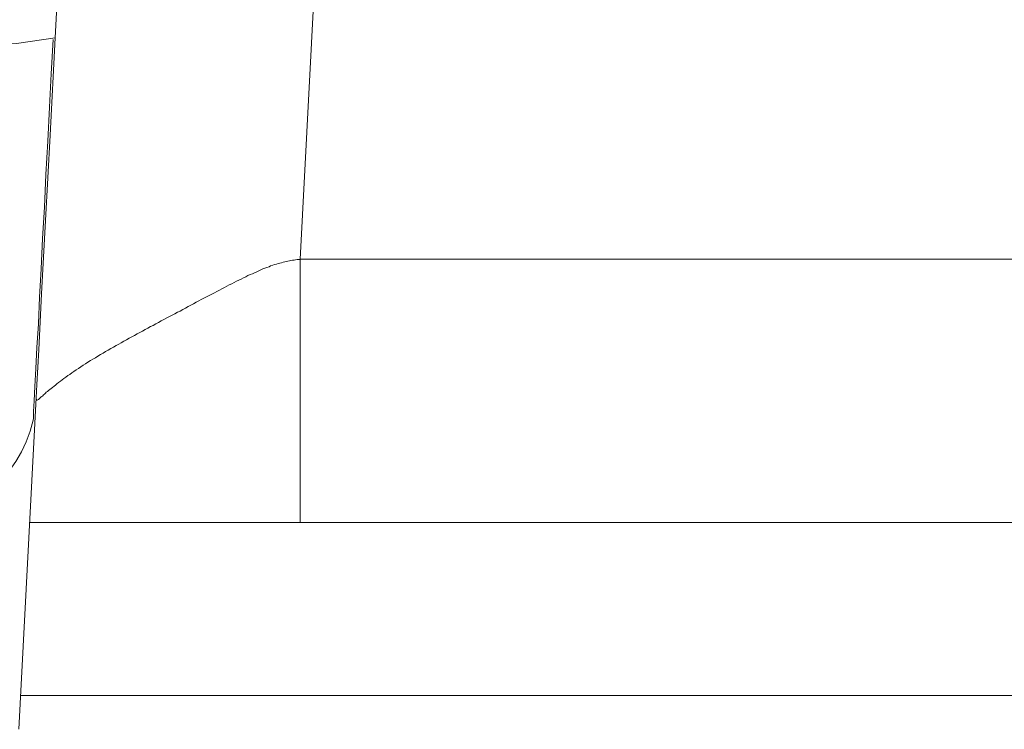
# Model space of a CAD drawing. Units: millimetres. Extents: x -39 to 249, y 47 to 250.
# Drawn here: x 56 to 57, y 100 to 100 of the extents above; entities that cross this region are included whole.
import ezdxf

# ---------------------------------------------------------------- set-up
doc = ezdxf.new("R2010")
doc.units = ezdxf.units.MM
doc.header["$MEASUREMENT"] = 0
doc.layers.add('レイヤー 2', color=7, linetype='Continuous', lineweight=0)

msp = doc.modelspace()

# ---------------------------------------------------------------- linework, layer by layer
at = {"layer": 'レイヤー 2', "color": 18, "lineweight": 9}
for points in [[(56.37138, 101.4428), (56.37138, 101.4428), (56.28065, 99.7126), (56.28065, 99.7126)], [(56.36115, 99.66618), (56.36115, 99.66618), (56.44645, 101.29389), (56.44645, 101.29389)], [(56.3088, 99.71355), (56.3088, 99.71355), (56.39026, 101.2687), (56.39026, 101.2687)], [(56.36115, 99.66618), (56.36115, 99.66618), (56.97343, 99.66618), (56.97343, 99.66618)], [(56.30471, 99.63654), (56.30471, 99.63654), (56.301, 99.56563), (56.301, 99.56563)], [(56.27666, 99.60987), (56.28971, 99.60987), (56.30111, 99.61894), (56.30407, 99.63174)], [(56.97343, 99.60987), (56.97343, 99.60987), (56.36115, 99.60987), (56.36115, 99.60987)], [(59.88205, 99.5729), (59.88205, 99.5729), (56.30136, 99.5729), (56.30136, 99.5729)]]:
    msp.add_open_spline(points, degree=3, dxfattribs=at)
for points, knots in [([(56.28065, 99.7126), (56.28065, 99.7126), (56.30051, 99.71229), (56.30051, 99.71229), (56.30051, 99.71229), (56.3088, 99.71355), (56.3088, 99.71355)], [0, 0, 0, 0, 1, 1, 1, 2, 2, 2, 2]), ([(56.30471, 99.63654), (56.30471, 99.63654), (56.30488, 99.63936), (56.30488, 99.63936), (56.30488, 99.63936), (56.30527, 99.64677), (56.30527, 99.64677), (56.30527, 99.64677), (56.30587, 99.6588), (56.30587, 99.6588), (56.30587, 99.6588), (56.30672, 99.67447), (56.30672, 99.67447), (56.30672, 99.67447), (56.30771, 99.6927), (56.30771, 99.6927), (56.30771, 99.6927), (56.3088, 99.71355), (56.3088, 99.71355)], [0, 0, 0, 0, 1, 1, 1, 2, 2, 2, 3, 3, 3, 4, 4, 4, 5, 5, 5, 6, 6, 6, 6]), ([(56.30407, 99.63171), (56.30407, 99.63171), (56.30411, 99.63221), (56.30411, 99.63221), (56.30411, 99.63221), (56.30414, 99.63362), (56.30414, 99.63362), (56.30414, 99.63362), (56.30428, 99.63587), (56.30428, 99.63587), (56.30428, 99.63587), (56.30443, 99.63898), (56.30443, 99.63898), (56.30443, 99.63898), (56.30464, 99.64279), (56.30464, 99.64279), (56.30464, 99.64279), (56.30485, 99.6473), (56.30485, 99.6473), (56.30485, 99.6473), (56.30517, 99.65238), (56.30517, 99.65238), (56.30517, 99.65238), (56.30541, 99.65806), (56.30541, 99.65806), (56.30541, 99.65806), (56.30577, 99.66409), (56.30577, 99.66409), (56.30577, 99.66409), (56.30608, 99.67059), (56.30608, 99.67059), (56.30608, 99.67059), (56.30647, 99.67729), (56.30647, 99.67729), (56.30647, 99.67729), (56.30679, 99.68431), (56.30679, 99.68431), (56.30679, 99.68431), (56.30718, 99.69143), (56.30718, 99.69143), (56.30718, 99.69143), (56.30757, 99.69867), (56.30757, 99.69867), (56.30757, 99.69867), (56.30792, 99.70586), (56.30792, 99.70586), (56.30792, 99.70586), (56.30834, 99.7132), (56.30834, 99.7132)], [0, 0, 0, 0, 1, 1, 1, 2, 2, 2, 3, 3, 3, 4, 4, 4, 5, 5, 5, 6, 6, 6, 7, 7, 7, 8, 8, 8, 9, 9, 9, 10, 10, 10, 11, 11, 11, 12, 12, 12, 13, 13, 13, 14, 14, 14, 15, 15, 15, 16, 16, 16, 16]), ([(56.36115, 99.66618), (56.36115, 99.66618), (56.36098, 99.66614), (56.36098, 99.66614), (56.36098, 99.66614), (56.36084, 99.66614), (56.36084, 99.66614), (56.36084, 99.66614), (56.36048, 99.6661), (56.36048, 99.6661), (56.36048, 99.6661), (56.36016, 99.66603), (56.36016, 99.66603), (56.36016, 99.66603), (56.35985, 99.666), (56.35985, 99.666), (56.35985, 99.666), (56.35953, 99.66596), (56.35953, 99.66596), (56.35953, 99.66596), (56.35918, 99.66589), (56.35918, 99.66589), (56.35918, 99.66589), (56.35889, 99.66586), (56.35889, 99.66586), (56.35889, 99.66586), (56.35854, 99.66579), (56.35854, 99.66579), (56.35854, 99.66579), (56.35819, 99.66572), (56.35819, 99.66572), (56.35819, 99.66572), (56.35791, 99.66561), (56.35791, 99.66561), (56.35791, 99.66561), (56.35755, 99.66554), (56.35755, 99.66554), (56.35755, 99.66554), (56.35717, 99.66543), (56.35717, 99.66543), (56.35717, 99.66543), (56.35678, 99.66533), (56.35678, 99.66533), (56.35678, 99.66533), (56.35646, 99.66526), (56.35646, 99.66526), (56.35646, 99.66526), (56.35607, 99.66515), (56.35607, 99.66515), (56.35607, 99.66515), (56.35565, 99.66501), (56.35565, 99.66501), (56.35565, 99.66501), (56.3553, 99.66487), (56.3553, 99.66487), (56.3553, 99.66487), (56.35484, 99.66473), (56.35484, 99.66473), (56.35484, 99.66473), (56.35449, 99.66455), (56.35449, 99.66455), (56.35449, 99.66455), (56.35406, 99.66441), (56.35406, 99.66441), (56.35406, 99.66441), (56.3536, 99.66424), (56.3536, 99.66424), (56.3536, 99.66424), (56.35318, 99.66409), (56.35318, 99.66409), (56.35318, 99.66409), (56.35276, 99.66392), (56.35276, 99.66392), (56.35276, 99.66392), (56.3523, 99.66371), (56.3523, 99.66371), (56.3523, 99.66371), (56.35187, 99.66349), (56.35187, 99.66349), (56.35187, 99.66349), (56.35138, 99.66328), (56.35138, 99.66328), (56.35138, 99.66328), (56.35096, 99.66307), (56.35096, 99.66307), (56.35096, 99.66307), (56.35043, 99.6629), (56.35043, 99.6629), (56.35043, 99.6629), (56.34997, 99.66268), (56.34997, 99.66268), (56.34997, 99.66268), (56.34951, 99.66244), (56.34951, 99.66244), (56.34951, 99.66244), (56.34902, 99.66219), (56.34902, 99.66219), (56.34902, 99.66219), (56.34852, 99.66194), (56.34852, 99.66194), (56.34852, 99.66194), (56.34803, 99.66173), (56.34803, 99.66173), (56.34803, 99.66173), (56.34753, 99.66145), (56.34753, 99.66145), (56.34753, 99.66145), (56.34704, 99.6612), (56.34704, 99.6612), (56.34704, 99.6612), (56.34651, 99.66092), (56.34651, 99.66092), (56.34651, 99.66092), (56.34598, 99.66071), (56.34598, 99.66071), (56.34598, 99.66071), (56.34545, 99.66043), (56.34545, 99.66043), (56.34545, 99.66043), (56.34496, 99.66014), (56.34496, 99.66014), (56.34496, 99.66014), (56.3444, 99.65983), (56.3444, 99.65983), (56.3444, 99.65983), (56.3439, 99.65958), (56.3439, 99.65958), (56.3439, 99.65958), (56.3433, 99.6593), (56.3433, 99.6593), (56.3433, 99.6593), (56.34281, 99.65902), (56.34281, 99.65902), (56.34281, 99.65902), (56.34224, 99.6587), (56.34224, 99.6587), (56.34224, 99.6587), (56.34171, 99.65845), (56.34171, 99.65845), (56.34171, 99.65845), (56.34115, 99.65813), (56.34115, 99.65813), (56.34115, 99.65813), (56.34059, 99.65785), (56.34059, 99.65785), (56.34059, 99.65785), (56.34002, 99.65753), (56.34002, 99.65753), (56.34002, 99.65753), (56.33949, 99.65725), (56.33949, 99.65725), (56.33949, 99.65725), (56.33889, 99.65697), (56.33889, 99.65697), (56.33889, 99.65697), (56.33836, 99.65662), (56.33836, 99.65662), (56.33836, 99.65662), (56.33776, 99.65633), (56.33776, 99.65633), (56.33776, 99.65633), (56.3372, 99.65605), (56.3372, 99.65605), (56.3372, 99.65605), (56.33663, 99.65573), (56.33663, 99.65573), (56.33663, 99.65573), (56.33607, 99.65542), (56.33607, 99.65542), (56.33607, 99.65542), (56.33547, 99.6551), (56.33547, 99.6551), (56.33547, 99.6551), (56.33491, 99.65485), (56.33491, 99.65485), (56.33491, 99.65485), (56.33434, 99.6545), (56.33434, 99.6545), (56.33434, 99.6545), (56.33378, 99.65422), (56.33378, 99.65422), (56.33378, 99.65422), (56.33318, 99.6539), (56.33318, 99.6539), (56.33318, 99.6539), (56.33261, 99.65362), (56.33261, 99.65362), (56.33261, 99.65362), (56.33201, 99.65326), (56.33201, 99.65326), (56.33201, 99.65326), (56.33145, 99.65298), (56.33145, 99.65298), (56.33145, 99.65298), (56.33088, 99.65267), (56.33088, 99.65267), (56.33088, 99.65267), (56.33032, 99.65238), (56.33032, 99.65238), (56.33032, 99.65238), (56.32972, 99.65203), (56.32972, 99.65203), (56.32972, 99.65203), (56.32916, 99.65175), (56.32916, 99.65175), (56.32916, 99.65175), (56.32859, 99.65146), (56.32859, 99.65146), (56.32859, 99.65146), (56.32803, 99.65111), (56.32803, 99.65111), (56.32803, 99.65111), (56.32743, 99.65079), (56.32743, 99.65079), (56.32743, 99.65079), (56.3269, 99.65048), (56.3269, 99.65048), (56.3269, 99.65048), (56.3263, 99.65023), (56.3263, 99.65023), (56.3263, 99.65023), (56.32573, 99.64988), (56.32573, 99.64988), (56.32573, 99.64988), (56.32513, 99.64956), (56.32513, 99.64956), (56.32513, 99.64956), (56.3246, 99.64928), (56.3246, 99.64928), (56.3246, 99.64928), (56.324, 99.64896), (56.324, 99.64896), (56.324, 99.64896), (56.32348, 99.64864), (56.32348, 99.64864), (56.32348, 99.64864), (56.32288, 99.64829), (56.32288, 99.64829), (56.32288, 99.64829), (56.32235, 99.64801), (56.32235, 99.64801), (56.32235, 99.64801), (56.32178, 99.64769), (56.32178, 99.64769), (56.32178, 99.64769), (56.32122, 99.64737), (56.32122, 99.64737), (56.32122, 99.64737), (56.32065, 99.64705), (56.32065, 99.64705), (56.32065, 99.64705), (56.32012, 99.64674), (56.32012, 99.64674), (56.32012, 99.64674), (56.31952, 99.64642), (56.31952, 99.64642), (56.31952, 99.64642), (56.319, 99.64607), (56.319, 99.64607), (56.319, 99.64607), (56.31847, 99.64578), (56.31847, 99.64578), (56.31847, 99.64578), (56.3179, 99.64543), (56.3179, 99.64543), (56.3179, 99.64543), (56.31737, 99.64511), (56.31737, 99.64511), (56.31737, 99.64511), (56.31684, 99.6448), (56.31684, 99.6448), (56.31684, 99.6448), (56.31631, 99.64448), (56.31631, 99.64448), (56.31631, 99.64448), (56.31575, 99.64416), (56.31575, 99.64416), (56.31575, 99.64416), (56.31526, 99.64381), (56.31526, 99.64381), (56.31526, 99.64381), (56.31473, 99.64349), (56.31473, 99.64349), (56.31473, 99.64349), (56.31427, 99.64317), (56.31427, 99.64317), (56.31427, 99.64317), (56.31374, 99.64282), (56.31374, 99.64282), (56.31374, 99.64282), (56.31328, 99.6425), (56.31328, 99.6425), (56.31328, 99.6425), (56.31279, 99.64219), (56.31279, 99.64219), (56.31279, 99.64219), (56.31233, 99.6419), (56.31233, 99.6419), (56.31233, 99.6419), (56.3119, 99.64155), (56.3119, 99.64155), (56.3119, 99.64155), (56.31145, 99.6413), (56.31145, 99.6413), (56.31145, 99.6413), (56.31106, 99.64095), (56.31106, 99.64095), (56.31106, 99.64095), (56.31063, 99.64067), (56.31063, 99.64067), (56.31063, 99.64067), (56.31025, 99.64035), (56.31025, 99.64035), (56.31025, 99.64035), (56.30989, 99.64011), (56.30989, 99.64011), (56.30989, 99.64011), (56.30951, 99.63982), (56.30951, 99.63982), (56.30951, 99.63982), (56.30915, 99.63954), (56.30915, 99.63954), (56.30915, 99.63954), (56.30884, 99.63926), (56.30884, 99.63926), (56.30884, 99.63926), (56.30852, 99.63905), (56.30852, 99.63905), (56.30852, 99.63905), (56.3082, 99.63876), (56.3082, 99.63876), (56.3082, 99.63876), (56.30788, 99.63856), (56.30788, 99.63856), (56.30788, 99.63856), (56.30764, 99.63831), (56.30764, 99.63831), (56.30764, 99.63831), (56.30735, 99.63809), (56.30735, 99.63809), (56.30735, 99.63809), (56.30714, 99.63788), (56.30714, 99.63788), (56.30714, 99.63788), (56.30686, 99.63771), (56.30686, 99.63771), (56.30686, 99.63771), (56.30668, 99.6375), (56.30668, 99.6375), (56.30668, 99.6375), (56.30647, 99.63732), (56.30647, 99.63732), (56.30647, 99.63732), (56.3063, 99.63714), (56.3063, 99.63714), (56.3063, 99.63714), (56.30612, 99.63697), (56.30612, 99.63697), (56.30612, 99.63697), (56.30594, 99.63682), (56.30594, 99.63682), (56.30594, 99.63682), (56.3058, 99.63672), (56.3058, 99.63672), (56.3058, 99.63672), (56.30562, 99.63661), (56.30562, 99.63661), (56.30562, 99.63661), (56.30552, 99.63647), (56.30552, 99.63647), (56.30552, 99.63647), (56.30541, 99.63637), (56.30541, 99.63637), (56.30541, 99.63637), (56.30534, 99.6363), (56.30534, 99.6363), (56.30534, 99.6363), (56.30524, 99.63622), (56.30524, 99.63622), (56.30524, 99.63622), (56.30517, 99.63615), (56.30517, 99.63615), (56.30517, 99.63615), (56.30506, 99.63612), (56.30506, 99.63612), (56.30506, 99.63612), (56.30503, 99.63609), (56.30503, 99.63609), (56.30503, 99.63609), (56.30495, 99.63605), (56.30495, 99.63605), (56.30495, 99.63605), (56.30488, 99.63605), (56.30488, 99.63605), (56.30488, 99.63605), (56.30485, 99.63605), (56.30485, 99.63605), (56.30485, 99.63605), (56.30481, 99.63605), (56.30481, 99.63605), (56.30481, 99.63605), (56.30478, 99.63609), (56.30478, 99.63609), (56.30478, 99.63609), (56.30478, 99.63612), (56.30478, 99.63612), (56.30478, 99.63612), (56.30474, 99.63619), (56.30474, 99.63619), (56.30474, 99.63619), (56.30471, 99.63626), (56.30471, 99.63626), (56.30471, 99.63626), (56.30471, 99.63637), (56.30471, 99.63637), (56.30471, 99.63637), (56.30471, 99.63647), (56.30471, 99.63647), (56.30471, 99.63647), (56.30471, 99.63654), (56.30471, 99.63654)], [0, 0, 0, 0, 1, 1, 1, 2, 2, 2, 3, 3, 3, 4, 4, 4, 5, 5, 5, 6, 6, 6, 7, 7, 7, 8, 8, 8, 9, 9, 9, 10, 10, 10, 11, 11, 11, 12, 12, 12, 13, 13, 13, 14, 14, 14, 15, 15, 15, 16, 16, 16, 17, 17, 17, 18, 18, 18, 19, 19, 19, 20, 20, 20, 21, 21, 21, 22, 22, 22, 23, 23, 23, 24, 24, 24, 25, 25, 25, 26, 26, 26, 27, 27, 27, 28, 28, 28, 29, 29, 29, 30, 30, 30, 31, 31, 31, 32, 32, 32, 33, 33, 33, 34, 34, 34, 35, 35, 35, 36, 36, 36, 37, 37, 37, 38, 38, 38, 39, 39, 39, 40, 40, 40, 41, 41, 41, 42, 42, 42, 43, 43, 43, 44, 44, 44, 45, 45, 45, 46, 46, 46, 47, 47, 47, 48, 48, 48, 49, 49, 49, 50, 50, 50, 51, 51, 51, 52, 52, 52, 53, 53, 53, 54, 54, 54, 55, 55, 55, 56, 56, 56, 57, 57, 57, 58, 58, 58, 59, 59, 59, 60, 60, 60, 61, 61, 61, 62, 62, 62, 63, 63, 63, 64, 64, 64, 65, 65, 65, 66, 66, 66, 67, 67, 67, 68, 68, 68, 69, 69, 69, 70, 70, 70, 71, 71, 71, 72, 72, 72, 73, 73, 73, 74, 74, 74, 75, 75, 75, 76, 76, 76, 77, 77, 77, 78, 78, 78, 79, 79, 79, 80, 80, 80, 81, 81, 81, 82, 82, 82, 83, 83, 83, 84, 84, 84, 85, 85, 85, 86, 86, 86, 87, 87, 87, 88, 88, 88, 89, 89, 89, 90, 90, 90, 91, 91, 91, 92, 92, 92, 93, 93, 93, 94, 94, 94, 95, 95, 95, 96, 96, 96, 97, 97, 97, 98, 98, 98, 99, 99, 99, 100, 100, 100, 101, 101, 101, 102, 102, 102, 103, 103, 103, 104, 104, 104, 105, 105, 105, 106, 106, 106, 107, 107, 107, 108, 108, 108, 109, 109, 109, 110, 110, 110, 111, 111, 111, 112, 112, 112, 113, 113, 113, 114, 114, 114, 115, 115, 115, 116, 116, 116, 117, 117, 117, 118, 118, 118, 119, 119, 119, 120, 120, 120, 121, 121, 121, 122, 122, 122, 123, 123, 123, 124, 124, 124, 125, 125, 125, 126, 126, 126, 127, 127, 127, 128, 128, 128, 129, 129, 129, 130, 130, 130, 131, 131, 131, 132, 132, 132, 133, 133, 133, 134, 134, 134, 135, 135, 135, 136, 136, 136, 137, 137, 137, 138, 138, 138, 139, 139, 139, 140, 140, 140, 140]), ([(56.36115, 99.66618), (56.36115, 99.66618), (56.36115, 99.62497), (56.36115, 99.62497), (56.36115, 99.62497), (56.36115, 99.60987), (56.36115, 99.60987)], [0, 0, 0, 0, 1, 1, 1, 2, 2, 2, 2]), ([(56.36115, 99.60987), (56.36115, 99.60987), (56.34471, 99.60987), (56.34471, 99.60987), (56.34471, 99.60987), (56.32824, 99.60987), (56.32824, 99.60987), (56.32824, 99.60987), (56.3191, 99.60987), (56.3191, 99.60987), (56.3191, 99.60987), (56.31046, 99.60987), (56.31046, 99.60987), (56.31046, 99.60987), (56.30326, 99.60987), (56.30326, 99.60987)], [0, 0, 0, 0, 1, 1, 1, 2, 2, 2, 3, 3, 3, 4, 4, 4, 5, 5, 5, 5])]:
    msp.add_open_spline(points, degree=3, knots=knots, dxfattribs=at)

doc.saveas('drawing.dxf')
